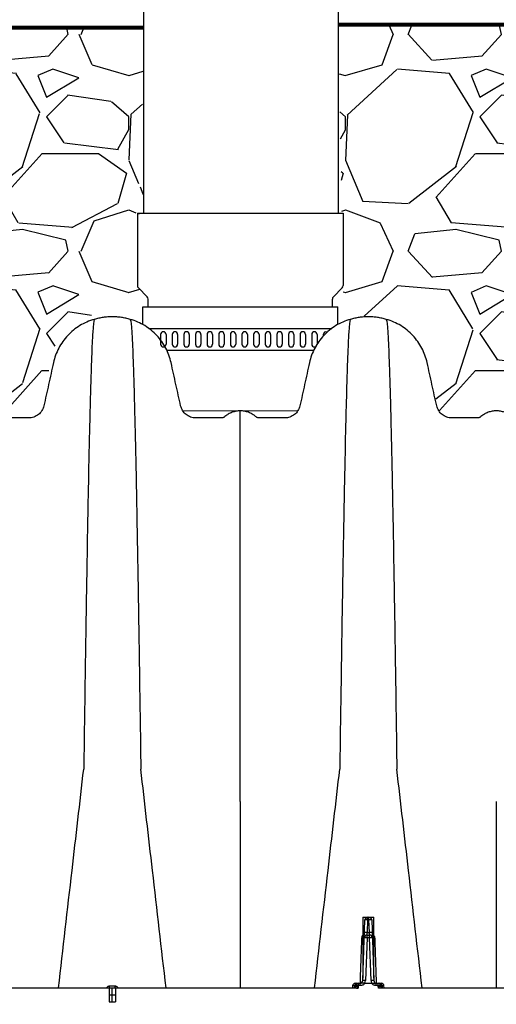
# Model space of a CAD drawing. Units: inches. Extents: x 1944 to 2407, y -1065 to -328.
# Drawn here: x 2038 to 2049, y -1042 to -1020 of the extents above; entities that cross this region are included whole.
import ezdxf

# ---------------------------------------------------------------- set-up
doc = ezdxf.new("R2010")
doc.units = ezdxf.units.IN
doc.header["$MEASUREMENT"] = 0
doc.linetypes.add('CENTERX2', pattern=[0.7999999999999999, 0.5, -0.1, 0.1, -0.1])
doc.linetypes.add('HIDDEN', pattern=[0.375, 0.25, -0.125])
doc.layers.add('0-BACKFILL INITIAL', color=253, linetype='Continuous')
doc.layers.add('45in Chamber', color=7, linetype='Continuous')
doc.layers.add('0-HATCH BORDERS', color=7, linetype='Continuous', lineweight=80)
doc.layers.add('Viewport', color=3, linetype='HIDDEN', plot=False)
pattern_1 = [(228.012787504, (3.6, 5), (-40.00000000000031, -45.00000000000001), [0.67268, -66.5954402353685]), (184.969740728, (3.15, 4.5), (59.99999999999987, 5.000000000000176), [1.15434, -114.27962380615]), (132.510447078, (2, 4.4), (50.00000000000058, -54.99999999999932), [0.8139400000000001, -80.5801629804985]), (267.273689006, (0.05, 3.15), (5.000000000000121, 100.0000000000001), [1.05119, -104.067790208145]), (292.833654178, (0, 2.1), (-24.99999999999994, 60.00000000000014), [1.030775, -102.0468656404415]), (357.273689006, (0.4, 1.15), (-100.0000000000001, 5.000000000000128), [1.05119, -104.067790208145]), (37.6942404667, (1.45, 1.1), (-64.99999999999999, -49.99999999999986), [1.390145, -137.62424274458]), (72.2553283749, (2.55, 1.95), (35.00000000000014, 110), [1.31244, -129.9316074840669]), (121.429565615, (2.95, 3.2), (-40.0000000000001, 64.99999999999994), [1.05475, -104.420365548645]), (175.236358309, (2.4, 4.1), (54.99999999999992, -5.00000000000019), [1.20416, -59.0038128939615]), (222.397437798, (1.2, 4.2), (-59.99999999999982, -54.99999999999986), [1.55724, -154.1668750239745]), (138.814074834, (5, 3.1), (-35.00000000000016, 30), [0.5315049999999999, -52.61922406367349]), (171.46923439, (4.600000000000001, 3.45), (64.99999999999999, -9.999999999999975), [1.011185, -100.107557080785]), (225, (3.6, 3.6), (-5.551115123125783e-16, -4.999999999999664), [0.707105, -6.3639628118655]), (203.198590514, (3.25, 4.2), (24.99999999999995, 9.999999999999877), [0.38079, -37.6980755293195]), (291.801409486, (2.9, 4.050000000000001), (-4.99999999999842, 15.00000000000051), [0.538515, -26.3873090356725]), (30.96375653209999, (3.1, 3.55), (15.00000000000027, 9.999999999999897), [0.874645, -28.2801144742265]), (161.565051177, (3.85, 4), (10.00000000000006, -4.999999999999884), [0.632455, -15.178933300842]), (16.389540334, (0, 4.050000000000001), (49.99999999999983, 15.00000000000022), [0.886, -87.714225733347]), (70.3461759419, (0.8500000000000001, 4.3), (-20.0000000000061, -55.00000000001698), [0.7433049999999999, -73.58703873659499]), (293.198590514, (3.85, 5), (-9.999999999999853, 24.99999999999996), [0.761575, -37.3172905293195]), (343.610459666, (4.149999999999999, 4.3), (-49.99999999999983, 15.00000000000022), [0.8859999999999999, -87.71422573334497]), (339.44395478, (0, 0.95), (-25.00000000000018, 10.00000000000012), [0.8543999999999999, -41.86561872658749]), (294.775140569, (0.8, 0.65), (-25.00000000000003, 55.00000000000001), [0.71589, -70.87321531638]), (66.8014094864, (3.9, 0), (9.999999999999906, 24.99999999999985), [0.761575, -37.3172905293195]), (17.3540246363, (4.2, 0.7000000000000001), (-64.99999999999989, -19.99999999999982), [0.838155, -82.97711807120001]), (69.44395478040002, (1.45, 0), (-10.00000000000004, -24.99999999999977), [0.4272, -42.29281872658749]), (101.309932474, (3.6, 0), (-4.999999999999819, 20.00000000000006), [0.25495, -25.240147567964]), (165.963756532, (3.55, 0.25), (14.99999999999979, -5.000000000000007), [1.030775, -19.5847531280885]), (186.009005957, (2.55, 0.5), (50.00000000000023, 4.999999999999916), [0.9552499999999999, -94.56961587271401]), (303.690067526, (3.1, 3.1), (-4.999999999999936, 9.999999999999929), [0.7211099999999998, -17.30664637732]), (353.157226587, (3.5, 2.5), (85.00000000000007, -10.00000000000026), [1.25897, -124.6378131201415]), (60.9453959009, (4.75, 2.35), (-19.99999999999988, -34.99999999999989), [0.51478, -50.963370704935]), (90, (5, 2.8), (-4.999999999999999, 5), [0.3, -4.699999999999999]), (120.256437164, (2.45, 0.65), (20.00000000000004, -35.00000000000004), [0.69462, -68.76759994724901]), (48.01278750420001, (2.1, 1.25), (40, 44.99999999999987), [1.34536, -65.92276023536849]), (0, (3, 2.25), (5, 5), [1.3, -3.7]), (325.3048464690001, (4.3, 2.25), (50.0000000000007, -34.99999999999913), [0.7905699999999999, -78.26637150420999]), (254.054604099, (4.95, 1.8), (-5.000000000000188, -20.00000000000002), [0.72801, -35.6725394464025]), (207.645975364, (4.75, 1.1), (-94.99999999999974, -50.00000000000024), [1.185325, -117.347370911297]), (175.42607874, (3.7, 0.55), (-64.99999999999977, 5.000000000000007), [1.253995, -124.1453670398445])]

msp = doc.modelspace()

# ---------------------------------------------------------------- hatches: boundary and pattern name
at = {"layer": '0-BACKFILL INITIAL'}
h = msp.add_hatch(dxfattribs=at)
h.set_pattern_fill('GRAVEL', color=256, scale=5)
h.set_pattern_definition(pattern_1)
edge = h.paths.add_edge_path()
edge.add_line((2040.365969682313, -1019.815851493502), (1989.58672424447, -1019.879075011081))
edge.add_line((1989.58672424447, -1019.879075011081), (1989.528341698967, -1042.131717741896))
edge.add_line((1989.528341698967, -1042.131717741896), (2014.864130457097, -1042.131716393515))
edge.add_arc((2015.145690828085, -1042.165150326493), 0.2835384813128269, 88.44402172349947, 173.2281131531994, ccw=False)
edge.add_line((2015.15338992032, -1041.881716393514), (2015.815338260747, -1041.881716393514))
edge.add_arc((2015.795575834363, -1041.48649306238), 0.3957171148294144, 272.8625874085969, 352.3657201661589)
edge.add_arc((2094.984374059455, -1047.552314301186), 79.02570192376155, 165.4510090578017, 175.6360119453807, ccw=False)
edge.add_arc((2020.462815793318, -1028.821574067447), 2.266713861836329, 82.24367554478903, 150.3563231403257, ccw=False)
edge.add_arc((2021.45326702572, -1027.513063094126), 1.1607876990999, 59.661851878984294, 126.136842760955, ccw=False)
edge.add_arc((2010.875950401281, -1030.901591156379), 11.99591348627896, 12.540616641311487, 21.46838038498089, ccw=False)
edge.add_line((2022.585669330899, -1028.29689866788), (2022.959752738864, -1026.722375345994))
edge.add_arc((2023.520631425487, -1027.423359425503), 0.8977547442548871, 52.78765832145808, 128.6643644096549, ccw=False)
edge.add_line((2024.063567168791, -1026.708387846016), (2024.576597156131, -1028.556389533141))
edge.add_line((2024.576597156131, -1028.556389533141), (2024.685028128902, -1028.727048203729))
edge.add_line((2024.685028128902, -1028.727048203729), (2026.030461798765, -1028.740485140389))
edge.add_arc((1938.083012246543, -999.3700951866062), 92.72202375260058, 341.5330591094651, 342.6413591595874)
edge.add_line((2026.582098913256, -1027.033886465739), (2026.824269847776, -1026.818879520832))
edge.add_arc((2027.815593151702, -1027.897350451068), 1.464862259829115, 19.98478094941919, 132.5890145931643, ccw=False)
edge.add_line((2029.192246439356, -1027.396703703489), (2029.554456920158, -1028.675019970067))
edge.add_arc((2030.588621037491, -1041.30753300978), 12.67477341494165, 83.45401005796691, 94.68009798177428, ccw=False)
edge.add_line((2032.033553995599, -1028.715390623884), (2032.282736048774, -1027.389011775377))
edge.add_arc((2033.707968992196, -1027.959312579073), 1.535099980362699, 3.1419039994221976, 158.1913953712148, ccw=False)
edge.add_line((2035.240761490163, -1027.875175144568), (2035.409258210623, -1028.679217017978))
edge.add_arc((2036.691512104844, -1043.169325096498), 14.54673183833527, 85.02891452211139, 95.05702664353089, ccw=False)
edge.add_line((2037.952030035814, -1028.677309994307), (2038.34857201075, -1027.071133271158))
edge.add_arc((2039.534482650912, -1027.781476537199), 1.38237896470418, 58.43149843562361, 149.0790031381125, ccw=False)
edge.add_line((2040.258182353223, -1026.603669106873), (2040.321512293859, -1026.0245124014))
edge.add_arc((2048.798304480544, -1024.516820780519), 8.609828093516938, 167.678227133628, 190.0852259224802, ccw=False)
edge.add_line((2040.386807646447, -1022.679469205591), (2040.365532924102, -1021.787811962235))
edge.add_arc((2083.966881447219, -1022.839674744507), 43.61403453416159, 178.6180333305639, 181.598525804647)
edge.add_line((2040.369820050756, -1024.056328327124), (2040.355751838898, -1023.428582413939))
edge.add_arc((2001.015430684492, -1022.140227291438), 39.36141165473482, 358.1242924240325, 361.1265689764284)
edge.add_line((2040.369233875262, -1021.366339783047), (2040.369969468039, -1021.588500061514))
edge.add_line((2040.369969468039, -1021.588500061514), (2040.369004002519, -1022.510174974533))
edge.add_line((2040.369004002519, -1022.510174974533), (2040.366176567782, -1024.091356920909))
edge.add_arc((2040.332414700036, -1025.598395818814), 1.507417030390823, 88.7166296682884, 94.00518410080204)
edge.add_line((2040.227126545674, -1024.094660300825), (2040.225586398296, -1025.802507716915))
edge.add_line((2040.225586398296, -1025.802507716915), (2040.367923600627, -1020.886017172547))
edge.add_line((2040.367923600627, -1020.886017172547), (2040.36936030527, -1020.431303735566))
edge.add_line((2040.36936030527, -1020.431303735566), (2040.365969682313, -1019.815851493502))
h = msp.add_hatch(dxfattribs=at)
h.set_pattern_fill('GRAVEL', color=256, scale=5)
h.set_pattern_definition(pattern_1)
edge = h.paths.add_edge_path()
edge.add_line((2085.513987804713, -1019.886114393133), (2044.870838290545, -1019.746407204042))
edge.add_line((2044.870838290545, -1019.746407204042), (2044.990917317985, -1026.537892748588))
edge.add_line((2044.990917317985, -1026.537892748588), (2045.58548316719, -1026.453062111952))
edge.add_line((2045.58548316719, -1026.453062111952), (2045.991116609103, -1026.538618853835))
edge.add_line((2045.991116609103, -1026.538618853835), (2046.319145013052, -1026.682367744801))
edge.add_arc((2045.471399977283, -1027.974287115531), 1.545227266824756, 3.5239569392733188, 56.72750060322221, ccw=False)
edge.add_line((2047.013705505366, -1027.879308359051), (2047.159628722485, -1028.567185361704))
edge.add_line((2047.159628722485, -1028.567185361704), (2047.18660428885, -1028.62105279602))
edge.add_arc((2047.519778432535, -1028.432649255265), 0.3827543653436847, 209.487320504448, 264.2097090032129)
edge.add_line((2047.481163221451, -1028.813450738537), (2048.117037202533, -1028.805467570408))
edge.add_arc((2048.513326450655, -1029.228040343289), 0.5793210824384463, 47.61585711915188, 133.1615728250565, ccw=False)
edge.add_line((2048.903845626527, -1028.800129499966), (2049.591739809302, -1028.810402692335))
edge.add_line((2049.591739809302, -1028.810402692335), (2049.647070178488, -1028.790071745418))
edge.add_arc((2049.464181000857, -1028.405400888405), 0.4259344075440045, 295.4284375406046, 342.6502568157305)
edge.add_line((2049.870736357215, -1028.532416091221), (2050.129607546499, -1027.421730396975))
edge.add_arc((2051.471100532523, -1027.881943620403), 1.418238217850417, 21.87378211121802, 161.0649314954614, ccw=False)
edge.add_line((2052.787235287621, -1027.353560285128), (2053.085483677743, -1028.600239108801))
edge.add_arc((2053.397996736206, -1028.46634660865), 0.3399876664040226, 203.1921362947468, 283.9076603315)
edge.add_line((2053.479715431614, -1028.796367317285), (2053.970275358347, -1028.794867231719))
edge.add_arc((2054.424446429898, -1029.379713444228), 0.74048393265497, 52.16833925655237, 127.8316607434476, ccw=False)
edge.add_line((2054.878617501449, -1028.794867231719), (2055.493929365691, -1028.766505241604))
edge.add_arc((2055.507759844731, -1028.504619334918), 0.2622508537088736, 266.9769560294347, 345.4640798411422)
edge.add_line((2055.76161617466, -1028.570440866547), (2056.09177090148, -1027.269284201402))
edge.add_arc((2057.382132271803, -1027.859207346391), 1.418817036482868, 21.05442099392451, 155.4312251218932, ccw=False)
edge.add_line((2058.706228541508, -1027.349490904074), (2058.992259195352, -1028.565026993909))
edge.add_arc((2059.27960964646, -1028.507559898296), 0.2930405242115893, 191.3093583332986, 281.803127681159)
edge.add_line((2059.339550935146, -1028.794404439365), (2059.882889643622, -1028.79999784352))
edge.add_arc((2060.328204867757, -1029.326956194405), 0.6899208305408042, 49.79994344534202, 130.200056554658, ccw=False)
edge.add_line((2060.773520091893, -1028.79999784352), (2061.403578292583, -1028.787849544195))
edge.add_arc((2061.347280130406, -1028.446730626262), 0.345733422214366, 279.3715991605789, 354.0286238291919)
edge.add_line((2061.691137600165, -1028.482697829746), (2061.990167557614, -1027.280961729194))
edge.add_arc((2063.258413308538, -1027.840577606091), 1.386224085208973, 18.02807183428598, 156.1904378036823, ccw=False)
edge.add_line((2064.576580723021, -1027.411564923517), (2064.909413467295, -1028.769429610538))
edge.add_arc((2065.433941036363, -1028.471830667589), 0.6030707268276306, 209.5690891190002, 242.7392944771519)
edge.add_line((2065.157710510411, -1029.007919277884), (2065.193168380984, -1028.313726755419))
edge.add_arc((2066.396322839717, -1050.576825405798), 22.29558571036202, 87.71875581703472, 93.0934004261614, ccw=False)
edge.add_line((2067.283792014762, -1028.298909420872), (2067.315698351461, -1029.002832551566))
edge.add_arc((2067.001042703349, -1028.427555650733), 0.6557070150005954, 298.6770635229815, 345.8700601475047)
edge.add_line((2067.636911028586, -1028.58762801712), (2067.846669906375, -1027.480864089126))
edge.add_arc((2069.201982267745, -1027.87839279118), 1.412409524833566, 19.93960121027959, 163.6529802927217, ccw=False)
edge.add_line((2070.529721572849, -1027.396719661846), (2070.801752976656, -1028.577913367249))
edge.add_arc((2071.145158095293, -1028.43811161391), 0.3707716355702026, 202.1514572524579, 277.92752519485)
edge.add_line((2071.19629505873, -1028.805339903552), (2071.696417691564, -1028.801493939497))
edge.add_arc((2072.133937586013, -1029.287091798161), 0.6536275226594983, 45.597423918062475, 132.0186059676423, ccw=False)
edge.add_line((2072.5912777983, -1028.820113352617), (2073.180533587148, -1028.803432879881))
edge.add_arc((2073.116621661146, -1028.396205485844), 0.412212184123024, 278.9194747619862, 346.1298874587814)
edge.add_line((2073.516814422564, -1028.495021670999), (2073.822165880437, -1027.217247988561))
edge.add_arc((2075.1106151656, -1027.92502442917), 1.470050696512917, 30.836853857520282, 151.2189402458791, ccw=False)
edge.add_line((2076.372845327981, -1027.171483410052), (2076.70388506486, -1028.530134046159))
edge.add_arc((2077.075379259483, -1028.430728700032), 0.3845638561769316, 194.980395787511, 264.8597246672621)
edge.add_line((2077.040924480326, -1028.813745968142), (2077.657086873715, -1028.796766276212))
edge.add_arc((2078.054176925782, -1029.204723568386), 0.5693062986552958, 43.953756837256606, 134.2266179346845, ccw=False)
edge.add_line((2078.464020656339, -1028.809580836945), (2079.1236864663, -1028.802439472153))
edge.add_arc((2079.006429263178, -1028.36504393519), 0.4528400461957879, 285.0070178093055, 343.0113741509986)
edge.add_line((2079.439508627608, -1028.497355580721), (2079.708045965725, -1027.321962738115))
edge.add_arc((2081.011185215415, -1027.81666348259), 1.393879740388998, 22.03593429612448, 159.2121203971548, ccw=False)
edge.add_line((2082.303240269909, -1027.293696498141), (2082.603511540167, -1028.378062871977))
edge.add_arc((2083.023493745783, -1028.386468486734), 0.4200663130903087, 178.8534229467581, 281.0143027920242)
edge.add_line((2083.103749109371, -1028.79879697715), (2083.54423125909, -1028.802714753813))
edge.add_arc((2083.942696365089, -1029.131056940896), 0.5163167947263537, 36.42521358404218, 140.5108830864239, ccw=False)
edge.add_line((2084.358141679458, -1028.824481952867), (2085.03893279448, -1028.791902966892))
edge.add_arc((2084.89145508648, -1028.338056057084), 0.4772071792202972, 288.0015881241797, 360.0111116185757)
edge.add_line((2085.368662256727, -1028.337963510231), (2085.684289026202, -1027.053958089353))
edge.add_line((2085.684289026202, -1027.053958089353), (2085.513987804713, -1019.886114393133))

# ---------------------------------------------------------------- linework, layer by layer
at = {"color": 8, "linetype": 'Continuous', "lineweight": 25}
for p, q in [((2045.435398301387, -1040.327742597357), (2045.435398301387, -1041.734653784982)), ((2045.435398301387, -1040.327742597357), (2045.685398301387, -1040.327742597357)), ((2045.545332194709, -1040.389543929065), (2045.545332194709, -1040.328742597358)), ((2045.545332194709, -1040.328742597358), (2045.575464408065, -1040.328742597358)), ((2045.575464408065, -1040.389543929065), (2045.575464408065, -1040.328742597358)), ((2045.685398301387, -1041.734653784982), (2045.685398301387, -1040.327742597357)), ((2045.433362857711, -1041.79294126565), (2045.482370572607, -1040.389543929065)), ((2045.545332194709, -1040.389543929065), (2045.535121454718, -1040.68194126565)), ((2045.575464408065, -1040.389543929065), (2045.545332194709, -1040.389543929065)), ((2045.585675148056, -1040.68194126565), (2045.575464408065, -1040.389543929065)), ((2045.638426030167, -1040.389543929065), (2045.687433745064, -1041.79294126565)), ((2045.530874996139, -1040.803543929065), (2045.496324479813, -1041.79294126565)), ((2045.530874996139, -1040.742742597357), (2045.535121454718, -1040.68194126565)), ((2045.530874996139, -1040.803543929065), (2045.530874996139, -1040.742742597357)), ((2045.530874996139, -1040.742742597357), (2045.589921606635, -1040.742742597357)), ((2045.589921606635, -1040.803543929065), (2045.530874996139, -1040.803543929065)), ((2045.535121454718, -1040.68194126565), (2045.585675148056, -1040.68194126565)), ((2045.589921606635, -1040.742742597357), (2045.585675148056, -1040.68194126565)), ((2045.589921606635, -1040.803543929065), (2045.589921606635, -1040.742742597357)), ((2045.624472122961, -1041.79294126565), (2045.589921606635, -1040.803543929065)), ((2045.198775072098, -1041.914543929065), (2045.197231620591, -1041.958742597357)), ((2045.269442826283, -1041.914543929065), (2045.198775072098, -1041.914543929065)), ((2045.242636074463, -1041.914543929065), (2045.241525869647, -1041.95072432801)), ((2045.2617366942, -1041.853742597357), (2045.376352708501, -1041.853742597357)), ((2045.330238521719, -1041.911408554302), (2045.328266808273, -1041.96787103993)), ((2045.3332366942, -1041.908513252793), (2045.330238521719, -1041.911408554302)), ((2045.3332366942, -1041.908513252793), (2045.3332366942, -1041.853742597357)), ((2045.376352708501, -1041.908513252793), (2045.3332366942, -1041.908513252793)), ((2045.376352708501, -1041.908513252793), (2045.376352708501, -1041.853742597357)), ((2045.478221148671, -1041.856410837087), (2045.478221148671, -1041.853742597357)), ((2045.478221148671, -1041.853742597357), (2045.642575454103, -1041.853742597357)), ((2045.642575454103, -1041.856410837078), (2045.478221148671, -1041.856410837087)), ((2045.642575454103, -1041.856410837078), (2045.642575454103, -1041.853742597357)), ((2045.744443894273, -1041.908513252793), (2045.744443894273, -1041.853742597357)), ((2045.744443894273, -1041.853742597357), (2045.859059908574, -1041.853742597357)), ((2045.787559908574, -1041.908513252793), (2045.744443894273, -1041.908513252793)), ((2045.787559908574, -1041.908513252793), (2045.787559908574, -1041.853742597357)), ((2045.790558081055, -1041.911408554302), (2045.787559908574, -1041.908513252793)), ((2045.792529794501, -1041.96787103993), (2045.790558081055, -1041.911408554302)), ((2045.922021530676, -1041.914543929065), (2045.851353776491, -1041.914543929065)), ((2045.878160528312, -1041.914543929065), (2045.879270733127, -1041.95072432801)), ((2045.923564982184, -1041.958742597357), (2045.922021530676, -1041.914543929065))]:
    msp.add_line(p, q, dxfattribs=at)
at = {"color": 7, "linetype": 'Continuous', "lineweight": 25}
for p, q in [((2045.328266808273, -1041.96787103993), (2033.975729794501, -1041.96787103993)), ((2034.079041933625, -1041.958742597357), (2045.224954669149, -1041.958742597357)), ((2051.236666808273, -1041.96787103993), (2045.792529794501, -1041.96787103993)), ((2045.895841933625, -1041.958742597357), (2051.133354669149, -1041.958742597357))]:
    msp.add_line(p, q, dxfattribs=at)
at = {"color": 7, "linetype": 'Continuous'}
for p, q in [((2039.579998301387, -1041.958742597357), (2039.723998301387, -1041.958742597357)), ((2039.579998301387, -1041.958742597357), (2039.579998301387, -1042.278742597357)), ((2039.723998301387, -1041.958742597357), (2039.723998301387, -1042.278742597357)), ((2039.579998301387, -1042.278742597357), (2039.723998301387, -1042.278742597357))]:
    msp.add_line(p, q, dxfattribs=at)
at = {"color": 7, "linetype": 'CENTERX2'}
for p, q in [((2039.579998301387, -1042.118742597358), (2039.723998301387, -1042.118742597358)), ((2039.651998301387, -1042.278742597357), (2039.651998301387, -1041.958742597357))]:
    msp.add_line(p, q, dxfattribs=at)
at = {"color": 8, "linetype": 'Continuous', "lineweight": 25}
for centre, radius, start, end in [((2045.545332194709, -1040.391742597357), 0.0630000000000015, 90, 177.9999999999961), ((2045.575464408065, -1040.391742597357), 0.06300000000000106, 2.000000000003946, 90), ((2045.513851383658, -1040.841201659686), 0.4527535169320924, 86.01289860038355, 93.98710139961646), ((2045.606945219116, -1040.841201659686), 0.45275351693207, 86.01289860038355, 93.98710139961646), ((2045.530874996139, -1040.805742597357), 0.06300000000000831, 90, 177.9999999999961), ((2045.499394185088, -1041.255201659686), 0.452753516931569, 86.01289860038355, 93.98710139961646), ((2045.503640643667, -1041.133598996271), 0.4527535169320235, 86.01289860038355, 93.98710139961646), ((2045.617155959108, -1041.133598996271), 0.452753516932103, 86.01289860038355, 93.98710139961646), ((2045.589921606635, -1040.805742597357), 0.06300000000000217, 2.000000000003946, 90), ((2045.621402417686, -1041.255201659686), 0.4527535169315821, 86.01289860038355, 93.98710139961646), ((2045.415670215046, -1040.621956791837), 0.1955016288840461, 269.0474183216319, 275.7915797191023), ((2045.705126387728, -1040.621956791837), 0.1955016288846635, 264.2084202809239, 270.9525816783681), ((2045.2617366942, -1041.916742597357), 0.06299999999999517, 90, 177.9999999999961), ((2045.211560895456, -1041.898742597357), 0.06000000000000216, 270, 351.5850319152858), ((2045.222055833821, -1041.903087308721), 0.05573073119474469, 272.9815868642567, 355.3957478354891), ((2045.301854514299, -1041.912856986064), 0.05924246275560768, 93.76816506749455, 181.6317313022982), ((2045.214595995692, -1041.889807073931), 0.07730909199024737, 295.1126689838474, 343.7649871636266), ((2045.3332366942, -1041.916742597357), 0.0629999999999935, 90, 171.5850319152858), ((2045.309687669052, -1042.435434856128), 0.5244291206158093, 87.7541699219752, 92.28022612425833), ((2045.370401235608, -1041.790742597358), 0.06299999999999362, 270, 358.000000000009), ((2045.464843668762, -1042.244598996271), 0.4527535169319374, 86.01289860038355, 93.98710139961646), ((2045.370401235608, -1041.788543929065), 0.1260000000000377, 328.8386593968903, 357.999999999996), ((2045.655952934013, -1042.244598996271), 0.4527535169319675, 86.01289860038355, 93.98710139961646), ((2045.750395367166, -1041.788543929065), 0.1260000000001031, 182.000000000017, 211.161340603085), ((2045.750395367166, -1041.790742597358), 0.06299999999999395, 182.000000000004, 270), ((2045.787559908574, -1041.916742597357), 0.0629999999999985, 8.414968084714225, 90), ((2045.811108933723, -1042.435434856127), 0.5244291206157934, 87.71977387574167, 92.24583007802482), ((2045.818942088475, -1041.912856986064), 0.05924246275560768, 358.3682686977016, 86.23183493250548), ((2045.906200607082, -1041.889807073931), 0.07730909199028885, 196.2350128363931, 244.8873310161527), ((2045.898740768953, -1041.903087308721), 0.05573073119474482, 184.6042521645109, 267.0184131357433), ((2045.909235707318, -1041.898742597357), 0.05999999999999495, 188.4149680847141, 270), ((2045.859059908574, -1041.916742597357), 0.06300000000000094, 2.000000000003946, 90)]:
    msp.add_arc(centre, radius, start, end, dxfattribs=at)
at = {"color": 7, "linetype": 'Continuous', "lineweight": 25}
for centre, radius, start, end in [((2039.255201330889, -1041.923593091803), 0.3362958088298859, 354.0005102592474, 1.576270884638639), ((2040.048795271886, -1041.923593091803), 0.3362958088305923, 178.4237291153614, 185.9994897407395)]:
    msp.add_arc(centre, radius, start, end, dxfattribs=at)
for points, knots in [([(2040.068036644656, -1026.540292578526), (2040.034256780637, -1026.530695993814), (2039.966032742443, -1026.513841225311), (2039.862193433723, -1026.495695787522), (2039.757348008383, -1026.484773528402), (2039.687114873775, -1026.482342597119), (2039.61688172894, -1026.482342597357), (2039.546648594143, -1026.484773528648), (2039.441803168366, -1026.495695787845), (2039.337963859117, -1026.513841225796), (2039.269739820551, -1026.530695994466), (2039.235959956351, -1026.540292579276)], [0, 0, 0, 0, 0.1249999998950847, 0.2499999997901694, 0.3749999996852541, 0.4999999995803389, 0.4999999995803389, 0.6249999996852543, 0.7499999997901694, 0.8749999998950847, 1, 1, 1, 1]), ([(2045.976436644657, -1026.540292578526), (2045.942656780637, -1026.530695993814), (2045.874432742443, -1026.513841225311), (2045.770593433723, -1026.495695787522), (2045.665748008383, -1026.484773528402), (2045.595514873775, -1026.482342597119), (2045.52528172894, -1026.482342597357), (2045.455048594144, -1026.484773528648), (2045.350203168366, -1026.495695787845), (2045.246363859117, -1026.513841225796), (2045.178139820551, -1026.530695994466), (2045.144359956351, -1026.540292579276)], [0, 0, 0, 0, 0.1249999998950847, 0.2499999997901694, 0.3749999996852541, 0.4999999995803389, 0.4999999995803389, 0.6249999996852543, 0.7499999997901694, 0.8749999998950847, 1, 1, 1, 1]), ([(2039.235959956351, -1026.540292579276), (2039.119250055814, -1026.573448913237), (2038.894876557196, -1026.671703917349), (2038.611342169626, -1026.903116437927), (2038.401503349097, -1027.199342550861), (2038.319764462946, -1027.424028375287), (2038.275394602126, -1027.624167883795), (2038.238061492272, -1027.79256665988), (2038.183002255442, -1028.040922827654), (2038.128406608703, -1028.287187875666), (2038.092024971823, -1028.451294834517), (2038.064863145536, -1028.573813915323), (2038.033516921462, -1028.64988867794), (2037.952615785824, -1028.741152192923), (2037.845958417607, -1028.801181457773), (2037.764049189394, -1028.815742597357), (2037.674506457709, -1028.815742597357), (2037.577631424123, -1028.815742597357), (2037.429905767905, -1028.815742597357), (2037.281508260141, -1028.815742597357), (2037.18334350686, -1028.815742597357), (2037.126839664007, -1028.815742597357), (2037.1114402056, -1028.814254910246), (2037.089731207394, -1028.80807395378), (2037.069671615519, -1028.798250066847), (2037.057598182421, -1028.789394326376), (2037.027780000884, -1028.763038406991), (2036.975567336078, -1028.724698086453), (2036.888175093397, -1028.682225315946), (2036.794566828259, -1028.656172002736), (2036.73005461716, -1028.650320516085), (2036.697798301387, -1028.650320516085)], [0, 0, 0, 0, 0.08693232188924105, 0.1738646437784821, 0.260796965667723, 0.3477292875569641, 0.3477292875569641, 0.4123423675190812, 0.4769554474811981, 0.5415685274433152, 0.6061816074054323, 0.6061816074054323, 0.6376801862667172, 0.6691787651280021, 0.700677343989287, 0.732175922850572, 0.732175922850572, 0.7682320456798217, 0.8042881685090715, 0.8403442913383212, 0.876400414167571, 0.876400414167571, 0.8822546436761884, 0.8881088731848059, 0.8939631026934234, 0.8998173322020407, 0.8998173322020407, 0.9248629991515306, 0.9499086661010204, 0.9749543330505102, 1, 1, 1, 1]), ([(2039.235959956351, -1026.540292579276), (2039.224082786637, -1026.597404027905), (2039.2089616471, -1026.670114126748), (2039.185284448496, -1027.115878606685), (2039.167021284858, -1027.59559835249), (2039.146387878506, -1028.283187539741), (2039.124834752825, -1029.127917546232), (2039.104314143769, -1030.073210884384), (2039.082740589078, -1031.199041639589), (2039.062238273602, -1032.359169445886), (2039.043890725577, -1033.49359798532), (2039.020171533595, -1035.032296925872), (2039.005053541355, -1036.086340249833), (2038.993178273952, -1036.914297172141)], [0, 0, 0, 0, 0.1479410737815725, 0.1883477018335169, 0.295666990746291, 0.3754487487273764, 0.4419579494127173, 0.5615899656769098, 0.6280613843949993, 0.7078088203151939, 0.8141208068500226, 0.8539908548509086, 1, 1, 1, 1]), ([(2040.068036644656, -1026.540292578526), (2040.079913814457, -1026.597404027195), (2040.095034954104, -1026.670114126088), (2040.11871215288, -1027.115878606118), (2040.136975316651, -1027.595598351997), (2040.157608723153, -1028.283187539328), (2040.179161848991, -1029.1279175459), (2040.199682458197, -1030.073210884127), (2040.221256013044, -1031.199041639401), (2040.24175832867, -1032.359169445759), (2040.260105876828, -1033.493597985239), (2040.283825068982, -1035.03229692584), (2040.298943061332, -1036.086340249818), (2040.310818328822, -1036.914297172141)], [0, 0, 0, 0, 0.1479410737815725, 0.1883477018335169, 0.295666990746291, 0.3754487487273764, 0.4419579494127173, 0.5615899656769098, 0.6280613843949993, 0.7078088203151939, 0.8141208068500226, 0.8539908548509086, 1, 1, 1, 1]), ([(2042.606198301387, -1028.650320516085), (2042.573941985614, -1028.650320516085), (2042.509429774516, -1028.656172002736), (2042.415821509378, -1028.682225315945), (2042.328429266697, -1028.724698086452), (2042.27621660189, -1028.76303840699), (2042.246398420353, -1028.789394326375), (2042.234324987256, -1028.798250066846), (2042.214265395381, -1028.80807395378), (2042.192556397174, -1028.814254910247), (2042.177156938767, -1028.815742597357), (2042.120653095914, -1028.815742597357), (2042.022488342628, -1028.815742597357), (2041.874090834853, -1028.815742597357), (2041.726365178632, -1028.815742597357), (2041.629490145056, -1028.815742597357), (2041.539947413355, -1028.815742597474), (2041.458038185104, -1028.801181457877), (2041.351380816858, -1028.741152193001), (2041.270479681199, -1028.649888677985), (2041.239133457114, -1028.573813915327), (2041.211971630716, -1028.451294834528), (2041.175589993836, -1028.287187875676), (2041.120994347089, -1028.040922827633), (2041.065935110254, -1027.792566659838), (2041.028602000405, -1027.624167883769), (2040.984232139813, -1027.424028375043), (2040.902493253492, -1027.199342550285), (2040.692654432512, -1026.903116437045), (2040.40912004438, -1026.6717039164), (2040.184746545371, -1026.573448912414), (2040.068036644648, -1026.540292578557)], [0, 0, 0, 0, 0.02504566693127841, 0.05009133386255682, 0.07513700079383523, 0.1001826677251136, 0.1001826677251136, 0.106036897228922, 0.1118911267327301, 0.1177453562365384, 0.1235995857403465, 0.1235995857403465, 0.1596557085416774, 0.1957118313430082, 0.2317679541443389, 0.2678240769456698, 0.2678240769456698, 0.2993226558085431, 0.3308212346714162, 0.3623198135342895, 0.3938183923971628, 0.3938183923971628, 0.4584314723092469, 0.5230445522213311, 0.5876576321334152, 0.6522707120454994, 0.6522707120454994, 0.7392030340341245, 0.8261353560227497, 0.9130676780113749, 1, 1, 1, 1]), ([(2045.144359956351, -1026.540292579276), (2045.027650055813, -1026.573448913237), (2044.803276557196, -1026.671703917349), (2044.519742169626, -1026.903116437927), (2044.309903349097, -1027.199342550861), (2044.228164462946, -1027.424028375287), (2044.183794602126, -1027.624167883795), (2044.146461492272, -1027.79256665988), (2044.091402255443, -1028.040922827654), (2044.036806608703, -1028.287187875666), (2044.000424971823, -1028.451294834517), (2043.973263145536, -1028.573813915323), (2043.941916921463, -1028.64988867794), (2043.861015785825, -1028.741152192923), (2043.754358417607, -1028.801181457773), (2043.672449189393, -1028.815742597357), (2043.582906457709, -1028.815742597357), (2043.486031424123, -1028.815742597357), (2043.338305767905, -1028.815742597357), (2043.18990826014, -1028.815742597357), (2043.09174350686, -1028.815742597357), (2043.035239664006, -1028.815742597357), (2043.0198402056, -1028.814254910246), (2042.998131207394, -1028.80807395378), (2042.978071615519, -1028.798250066847), (2042.965998182422, -1028.789394326376), (2042.936180000885, -1028.763038406991), (2042.883967336078, -1028.724698086453), (2042.796575093397, -1028.682225315946), (2042.702966828259, -1028.656172002736), (2042.638454617161, -1028.650320516085), (2042.606198301387, -1028.650320516085)], [0, 0, 0, 0, 0.08693232188924105, 0.1738646437784821, 0.260796965667723, 0.3477292875569641, 0.3477292875569641, 0.4123423675190812, 0.4769554474811981, 0.5415685274433152, 0.6061816074054323, 0.6061816074054323, 0.6376801862667172, 0.6691787651280021, 0.700677343989287, 0.732175922850572, 0.732175922850572, 0.7682320456798217, 0.8042881685090715, 0.8403442913383212, 0.876400414167571, 0.876400414167571, 0.8822546436761884, 0.8881088731848059, 0.8939631026934234, 0.8998173322020407, 0.8998173322020407, 0.9248629991515306, 0.9499086661010204, 0.9749543330505102, 1, 1, 1, 1]), ([(2045.144359956351, -1026.540292579276), (2045.132482786637, -1026.597404027905), (2045.1173616471, -1026.670114126748), (2045.093684448496, -1027.115878606685), (2045.075421284858, -1027.59559835249), (2045.054787878506, -1028.283187539741), (2045.033234752826, -1029.127917546232), (2045.012714143769, -1030.073210884384), (2044.991140589078, -1031.199041639589), (2044.970638273602, -1032.359169445886), (2044.952290725577, -1033.49359798532), (2044.928571533595, -1035.032296925872), (2044.913453541355, -1036.086340249833), (2044.901578273953, -1036.914297172141)], [0, 0, 0, 0, 0.1479410737815725, 0.1883477018335169, 0.295666990746291, 0.3754487487273764, 0.4419579494127173, 0.5615899656769098, 0.6280613843949993, 0.7078088203151939, 0.8141208068500226, 0.8539908548509086, 1, 1, 1, 1]), ([(2045.976436644657, -1026.540292578526), (2045.988313814457, -1026.597404027195), (2046.003434954104, -1026.670114126088), (2046.02711215288, -1027.115878606118), (2046.045375316651, -1027.595598351997), (2046.066008723153, -1028.283187539328), (2046.08756184899, -1029.1279175459), (2046.108082458196, -1030.073210884127), (2046.129656013044, -1031.199041639401), (2046.150158328669, -1032.359169445759), (2046.168505876828, -1033.493597985239), (2046.192225068983, -1035.03229692584), (2046.207343061333, -1036.086340249818), (2046.219218328822, -1036.914297172141)], [0, 0, 0, 0, 0.1479410737815725, 0.1883477018335169, 0.295666990746291, 0.3754487487273764, 0.4419579494127173, 0.5615899656769098, 0.6280613843949993, 0.7078088203151939, 0.8141208068500226, 0.8539908548509086, 1, 1, 1, 1]), ([(2048.514598301387, -1028.650320516085), (2048.482341985614, -1028.650320516085), (2048.417829774516, -1028.656172002736), (2048.324221509378, -1028.682225315945), (2048.236829266697, -1028.724698086452), (2048.18461660189, -1028.76303840699), (2048.154798420353, -1028.789394326375), (2048.142724987256, -1028.798250066846), (2048.122665395381, -1028.80807395378), (2048.100956397174, -1028.814254910247), (2048.085556938767, -1028.815742597357), (2048.029053095914, -1028.815742597357), (2047.930888342628, -1028.815742597357), (2047.782490834853, -1028.815742597357), (2047.634765178632, -1028.815742597357), (2047.537890145056, -1028.815742597357), (2047.448347413354, -1028.815742597474), (2047.366438185104, -1028.801181457877), (2047.259780816858, -1028.741152193001), (2047.178879681199, -1028.649888677985), (2047.147533457114, -1028.573813915327), (2047.120371630716, -1028.451294834528), (2047.083989993836, -1028.287187875676), (2047.029394347089, -1028.040922827633), (2046.974335110254, -1027.792566659838), (2046.937002000404, -1027.624167883769), (2046.892632139813, -1027.424028375043), (2046.810893253491, -1027.199342550285), (2046.601054432512, -1026.903116437045), (2046.31752004438, -1026.6717039164), (2046.093146545371, -1026.573448912414), (2045.976436644647, -1026.540292578557)], [0, 0, 0, 0, 0.02504566693127841, 0.05009133386255682, 0.07513700079383523, 0.1001826677251136, 0.1001826677251136, 0.106036897228922, 0.1118911267327301, 0.1177453562365384, 0.1235995857403465, 0.1235995857403465, 0.1596557085416774, 0.1957118313430082, 0.2317679541443389, 0.2678240769456698, 0.2678240769456698, 0.2993226558085431, 0.3308212346714162, 0.3623198135342895, 0.3938183923971628, 0.3938183923971628, 0.4584314723092469, 0.5230445522213311, 0.5876576321334152, 0.6522707120454994, 0.6522707120454994, 0.7392030340341245, 0.8261353560227497, 0.9130676780113749, 1, 1, 1, 1]), ([(2051.052759956351, -1026.540292579276), (2050.936050055813, -1026.573448913237), (2050.711676557196, -1026.671703917349), (2050.428142169626, -1026.903116437927), (2050.218303349097, -1027.199342550861), (2050.136564462946, -1027.424028375287), (2050.092194602126, -1027.624167883795), (2050.054861492272, -1027.79256665988), (2049.999802255442, -1028.040922827654), (2049.945206608702, -1028.287187875666), (2049.908824971822, -1028.451294834517), (2049.881663145536, -1028.573813915323), (2049.850316921462, -1028.64988867794), (2049.769415785825, -1028.741152192923), (2049.662758417607, -1028.801181457773), (2049.580849189393, -1028.815742597357), (2049.491306457709, -1028.815742597357), (2049.394431424123, -1028.815742597357), (2049.246705767905, -1028.815742597357), (2049.098308260141, -1028.815742597357), (2049.00014350686, -1028.815742597357), (2048.943639664007, -1028.815742597357), (2048.9282402056, -1028.814254910246), (2048.906531207394, -1028.80807395378), (2048.886471615519, -1028.798250066847), (2048.874398182421, -1028.789394326376), (2048.844580000884, -1028.763038406991), (2048.792367336078, -1028.724698086453), (2048.704975093397, -1028.682225315946), (2048.611366828259, -1028.656172002736), (2048.546854617161, -1028.650320516085), (2048.514598301387, -1028.650320516085)], [0, 0, 0, 0, 0.08693232188924105, 0.1738646437784821, 0.260796965667723, 0.3477292875569641, 0.3477292875569641, 0.4123423675190812, 0.4769554474811981, 0.5415685274433152, 0.6061816074054323, 0.6061816074054323, 0.6376801862667172, 0.6691787651280021, 0.700677343989287, 0.732175922850572, 0.732175922850572, 0.7682320456798217, 0.8042881685090715, 0.8403442913383212, 0.876400414167571, 0.876400414167571, 0.8822546436761884, 0.8881088731848059, 0.8939631026934234, 0.8998173322020407, 0.8998173322020407, 0.9248629991515306, 0.9499086661010204, 0.9749543330505102, 1, 1, 1, 1]), ([(2042.606198301389, -1037.66407473874), (2042.606198301389, -1036.938436256848), (2042.606198301389, -1036.014651000829), (2042.606198301389, -1034.666859023444), (2042.606198301389, -1033.675547216789), (2042.606198301389, -1032.661458981148), (2042.606198301389, -1031.678774790797), (2042.606198301389, -1030.855915872976), (2042.606198301389, -1030.123114759148), (2042.606198301389, -1029.524769126863), (2042.606198301389, -1029.121768405174), (2042.606198301389, -1028.749899134408), (2042.606198301389, -1028.69412741298), (2042.606198301389, -1028.650320516085)], [0, 0, 0, 0, 0.1460091451490914, 0.1858791931499774, 0.2921911796848061, 0.3719386156050007, 0.4384100343230902, 0.5580420505872827, 0.6245512512726236, 0.704333009253709, 0.8116522981664831, 0.8520589262184275, 1, 1, 1, 1]), ([(2038.411258228418, -1041.958742597357), (2038.515267818508, -1041.056231479402), (2038.664295984499, -1039.763085562958), (2038.858856151115, -1038.08333540449), (2038.948341504141, -1037.304522527559), (2038.993178273952, -1036.914297172141)], [0, 0, 0, 0, 0.5354791532098097, 0.7672511357906486, 1, 1, 1, 1]), ([(2040.892738374357, -1041.958742597357), (2040.788728784267, -1041.056231479402), (2040.639700618275, -1039.763085562958), (2040.445140451659, -1038.08333540449), (2040.355655098633, -1037.304522527559), (2040.310818328822, -1036.914297172141)], [0, 0, 0, 0, 0.5354791532098092, 0.7672511357906484, 1, 1, 1, 1]), ([(2044.319658228418, -1041.958742597357), (2044.423667818508, -1041.056231479402), (2044.572695984499, -1039.763085562958), (2044.767256151115, -1038.08333540449), (2044.856741504141, -1037.304522527559), (2044.901578273953, -1036.914297172141)], [0, 0, 0, 0, 0.5354791532098093, 0.7672511357906484, 1, 1, 1, 1]), ([(2046.801138374356, -1041.958742597357), (2046.697128784267, -1041.056231479402), (2046.548100618275, -1039.763085562958), (2046.353540451659, -1038.08333540449), (2046.264055098633, -1037.304522527559), (2046.219218328822, -1036.914297172141)], [0, 0, 0, 0, 0.5354791532098094, 0.7672511357906484, 1, 1, 1, 1]), ([(2042.606198301387, -1037.66407473874), (2042.606198301387, -1038.454519444448), (2042.606198301387, -1039.882158062654), (2042.606198301387, -1041.317922092728), (2042.606198301387, -1041.958742597357)], [0, 0, 0, 0, 0.5536728242201023, 1, 1, 1, 1]), ([(2048.514598301387, -1037.66407473874), (2048.514598301387, -1038.454519444448), (2048.514598301387, -1039.882158062654), (2048.514598301387, -1041.317922092728), (2048.514598301387, -1041.958742597357)], [0, 0, 0, 0, 0.5536728242201023, 1, 1, 1, 1])]:
    msp.add_open_spline(points, degree=3, knots=knots, dxfattribs=at)
at = {"color": 8, "linetype": 'Continuous', "lineweight": 25}
for points, knots in [([(2045.412420015956, -1040.817431401703), (2045.413382191327, -1040.808659998854), (2045.415787834052, -1040.786729629299), (2045.423891025591, -1040.762757589505), (2045.4342760713, -1040.75156787956), (2045.435398301387, -1040.750358695748)], [0, 0, 0, 0, 0.3728603138367899, 0.9322299540953072, 0.9999999999999999, 0.9999999999999999, 0.9999999999999999, 0.9999999999999999]), ([(2045.685398301387, -1040.751914143201), (2045.690874014862, -1040.759855714843), (2045.704497239855, -1040.779613837282), (2045.706924774471, -1040.803278502395), (2045.708376586818, -1040.817431401703)], [0, 0, 0, 0, 0.4019395905240183, 1, 1, 1, 1]), ([(2045.376970917156, -1041.851985962807), (2045.379231108504, -1041.786275028608), (2045.391104939728, -1041.441065078767), (2045.402883506712, -1041.096449326034), (2045.412420015956, -1040.817431401703)], [0, 0, 0, 0, 0.1903506380093238, 1, 1, 1, 1]), ([(2045.708376586818, -1040.817431401703), (2045.709695142263, -1040.855986351245), (2045.716287924199, -1041.048761236718), (2045.72807310984, -1041.393444448262), (2045.738616871005, -1041.700032590073), (2045.743847017161, -1041.852113120563)], [0, 0, 0, 0, 0.1118922039642397, 0.5594614196257766, 1, 1, 1, 1]), ([(2039.528906888732, -1041.958742597357), (2039.530596350773, -1041.954214895858), (2039.534891939163, -1041.942702863314), (2039.549076364714, -1041.928161971669), (2039.568856626169, -1041.916549952689), (2039.583879672813, -1041.915076847998), (2039.591369883062, -1041.914342385533)], [0, 0, 0, 0, 0.1794717272886099, 0.4563207988030498, 0.7289317125983014, 1, 1, 1, 1]), ([(2039.712626719712, -1041.914342385533), (2039.716425532814, -1041.914540584596), (2039.727820735973, -1041.915135117288), (2039.746533649939, -1041.922010571857), (2039.764258700106, -1041.937341491572), (2039.774370103331, -1041.950810327521), (2039.775958333011, -1041.958656801142), (2039.775975699295, -1041.958742597357)], [0, 0, 0, 0, 0.1379315067938869, 0.413749637025154, 0.7004167339571492, 0.996724246877372, 1, 1, 1, 1]), ([(2045.288822234406, -1041.911420985904), (2045.292117171849, -1041.91504657816), (2045.295414840733, -1041.919255140964), (2045.302057141028, -1041.928235300883), (2045.305334667635, -1041.932932174656), (2045.315157371424, -1041.947404852466), (2045.321744637709, -1041.957647341914), (2045.328266808273, -1041.96787103993)], [0, 0, 0, 0, 0.2500000000000064, 0.2500000000000064, 0.5000000000000129, 0.5000000000000129, 1, 1, 1, 1]), ([(2045.478221148671, -1041.853742597357), (2045.468203736385, -1041.853742597357), (2045.458485172688, -1041.853742597357), (2045.439513711152, -1041.853742597357), (2045.430567887531, -1041.853742597357), (2045.413714136428, -1041.853742597357), (2045.40572116746, -1041.853742597357), (2045.390588491453, -1041.853742597357), (2045.383411787436, -1041.853742597357), (2045.376352708501, -1041.853742597357)], [0, 0, 0, 0, 0.25, 0.25, 0.5, 0.5, 0.75, 0.75, 1, 1, 1, 1]), ([(2045.478221148671, -1041.856410837087), (2045.477590764294, -1041.856410837087), (2045.477076126264, -1041.856862010703), (2045.476172453529, -1041.857712193951), (2045.475760639169, -1041.858177695048), (2045.474544567628, -1041.859583918839), (2045.473764416927, -1041.860547296768), (2045.471397236028, -1041.863414178951), (2045.469798769433, -1041.865303257695), (2045.464858035934, -1041.870812087967), (2045.461382581456, -1041.874286672175), (2045.450360874759, -1041.884061532546), (2045.442111104539, -1041.889784698813), (2045.424679079421, -1041.898973378291), (2045.415494806284, -1041.902493123099), (2045.396155127313, -1041.907303994029), (2045.386324149004, -1041.908513252793), (2045.376352708501, -1041.908513252793)], [0, 0, 0, 0, 0.01562500000000992, 0.01562500000000992, 0.03125000000001984, 0.03125000000001984, 0.0625000000000446, 0.0625000000000446, 0.1250000000000605, 0.1250000000000605, 0.2500000000000532, 0.2500000000000532, 0.5000000000000355, 0.5000000000000355, 0.7500000000000178, 0.7500000000000178, 1, 1, 1, 1]), ([(2045.642575454103, -1041.853742597357), (2045.65259286639, -1041.853742597357), (2045.662311430086, -1041.853742597357), (2045.681282891622, -1041.853742597357), (2045.690228715243, -1041.853742597357), (2045.707082466346, -1041.853742597357), (2045.715075435315, -1041.853742597357), (2045.730208111321, -1041.853742597357), (2045.737384815338, -1041.853742597357), (2045.744443894273, -1041.853742597357)], [0, 0, 0, 0, 0.25, 0.25, 0.5, 0.5, 0.75, 0.75, 1, 1, 1, 1]), ([(2045.744443894273, -1041.908513252793), (2045.734476608348, -1041.908513252793), (2045.724555219394, -1041.907284985532), (2045.705330979134, -1041.902497926933), (2045.696156753751, -1041.898992567898), (2045.678675203701, -1041.889780759266), (2045.670470462236, -1041.884087155116), (2045.659451833547, -1041.87432277857), (2045.655970078496, -1041.870845593147), (2045.651012927277, -1041.865320894461), (2045.649407258953, -1041.86342367111), (2045.647036397314, -1041.860552430117), (2045.646255046545, -1041.859587542583), (2045.645037656675, -1041.858179582401), (2045.64462545481, -1041.857713533217), (2045.643720807179, -1041.85686221102), (2045.64320787008, -1041.856410837085), (2045.6425754541, -1041.856410837087)], [0, 0, 0, 0, 0.2500000000000054, 0.2500000000000054, 0.5000000000000108, 0.5000000000000108, 0.7500000000000162, 0.7500000000000162, 0.8750000000000204, 0.8750000000000204, 0.937500000000025, 0.937500000000025, 0.9687500000000298, 0.9687500000000298, 0.9843750000000149, 0.9843750000000149, 1, 1, 1, 1]), ([(2045.831974368368, -1041.911420985904), (2045.828679430925, -1041.91504657816), (2045.825381762041, -1041.919255140964), (2045.818739461746, -1041.928235300883), (2045.815461935139, -1041.932932174656), (2045.80563923135, -1041.947404852466), (2045.799051965067, -1041.957647341915), (2045.792529794501, -1041.96787103993)], [0, 0, 0, 0, 0.249999999999981, 0.249999999999981, 0.499999999999962, 0.499999999999962, 1, 1, 1, 1]), ([(2045.843189885074, -1041.907560976095), (2045.845393089937, -1041.907558216401), (2045.84705000552, -1041.907553617757), (2045.849302060809, -1041.907541060767), (2045.849883133768, -1041.907533053234), (2045.84988165915, -1041.907523085162)], [0, 0, 0, 0, 0.5, 0.5, 1, 1, 1, 1]), ([(2045.247405947093, -1041.959808522441), (2045.260811407946, -1041.96079389956), (2045.274293799849, -1041.962113026034), (2045.301261154274, -1041.964883864041), (2045.314772990724, -1041.966365250689), (2045.328266808273, -1041.96787103993)], [0, 0, 0, 0, 0.5, 0.5, 1, 1, 1, 1]), ([(2045.873390655681, -1041.959808522441), (2045.859985194828, -1041.96079389956), (2045.846502802925, -1041.962113026034), (2045.819535448501, -1041.964883864041), (2045.80602361205, -1041.966365250689), (2045.792529794501, -1041.96787103993)], [0, 0, 0, 0, 0.5, 0.5, 1, 1, 1, 1])]:
    msp.add_open_spline(points, degree=3, knots=knots, dxfattribs=at)
at = {"color": 7, "linetype": 'Continuous', "lineweight": 25}
msp.add_open_spline([(2039.591369883062, -1041.914342385533), (2039.631788828612, -1041.914344783003), (2039.672207774162, -1041.914344783003), (2039.712626719712, -1041.914342385533)], degree=3, dxfattribs=at)
at = {"color": 8, "linetype": 'Continuous', "lineweight": 25}
for points in [[(2045.270914943624, -1041.907523085162), (2045.270911996369, -1041.907543007918), (2045.273203268122, -1041.907555460414), (2045.2776067177, -1041.907560976095)], [(2045.2776067177, -1041.907560976095), (2045.280688703288, -1041.907564836535), (2045.284463025974, -1041.909089848791), (2045.288822234406, -1041.911420985904)], [(2045.831974368368, -1041.911420985904), (2045.836339408301, -1041.909086730329), (2045.840102952001, -1041.907564842732), (2045.843189885074, -1041.907560976095)], [(2045.247405947093, -1041.959808522441), (2045.239857485381, -1041.959253667853), (2045.23233510895, -1041.958742597357), (2045.224954669149, -1041.958742597357)], [(2045.895841933625, -1041.958742597357), (2045.888457292403, -1041.958742597357), (2045.880940642662, -1041.959253555737), (2045.873390655681, -1041.959808522441)]]:
    msp.add_open_spline(points, degree=3, dxfattribs=at)
at = {"color": 7, "linetype": 'Continuous'}
msp.add_point((2039.651998301387, -1042.118742597358), dxfattribs=at)
at = {"layer": '0-HATCH BORDERS'}
for p, q in [((2040.370838290545, -1019.819293194492), (1989.229116246069, -1019.819293194492)), ((2105.73040692377, -1019.746407204042), (2044.870838290545, -1019.746407204042))]:
    msp.add_line(p, q, dxfattribs=at)
at = {"layer": '45in Chamber'}
for p, q in [((2040.370838290545, -999.1541939816766), (2040.370838290545, -1019.819293194492)), ((2044.870838290545, -1019.746407204042), (2044.870838290545, -999.1541939816767)), ((2040.370838290545, -1019.819293194492), (2040.370838290545, -1024.084886059106)), ((2044.870838290545, -1024.084886059106), (2044.870838290545, -1019.746407204042)), ((2040.231198301389, -1024.091861015377), (2040.231198301389, -1025.758448805719)), ((2040.231198301389, -1024.091861015377), (2044.981198301389, -1024.091861015377)), ((2044.981198301389, -1024.091861015377), (2044.981198301389, -1025.758448805719)), ((2040.254629758894, -1025.815017348214), (2040.457766843884, -1026.018154433203)), ((2044.957766843883, -1025.815017348214), (2044.754629758894, -1026.018154433203)), ((2040.356198301389, -1026.659927228872), (2040.356198301389, -1026.250320515795)), ((2040.356198301389, -1026.250320515795), (2044.856198301389, -1026.250320515795)), ((2040.481198301389, -1026.250320515795), (2040.481198301389, -1026.074722975698)), ((2044.731198301389, -1026.250320515795), (2044.731198301389, -1026.074722975698)), ((2044.856198301389, -1026.659927229047), (2044.856198301389, -1026.250320515795)), ((2040.496407902241, -1026.750320515795), (2044.715988700751, -1026.750320515795)), ((2040.767593957882, -1026.887670972946), (2040.767593957882, -1027.112970058643)), ((2040.892593957882, -1026.887670972946), (2040.892593957882, -1027.112970058643)), ((2041.035791786129, -1026.887670972946), (2041.035791786129, -1027.112970058643)), ((2041.160791786129, -1026.887670972946), (2041.160791786129, -1027.112970058643)), ((2041.303989614376, -1026.887670972946), (2041.303989614376, -1027.112970058643)), ((2041.428989614376, -1026.887670972946), (2041.428989614376, -1027.112970058643)), ((2041.572187442623, -1026.887670972946), (2041.572187442623, -1027.112970058643)), ((2041.697187442623, -1026.887670972946), (2041.697187442623, -1027.112970058643)), ((2041.84038527087, -1026.887670972946), (2041.84038527087, -1027.112970058643)), ((2041.96538527087, -1026.887670972946), (2041.96538527087, -1027.112970058643)), ((2042.108583099117, -1026.887670972946), (2042.108583099117, -1027.112970058643)), ((2042.233583099117, -1026.887670972946), (2042.233583099117, -1027.112970058643)), ((2042.376780927363, -1026.887670972946), (2042.376780927363, -1027.112970058643)), ((2042.501780927363, -1026.887670972946), (2042.501780927363, -1027.112970058643)), ((2042.64497875561, -1026.887670972946), (2042.64497875561, -1027.112970058643)), ((2042.76997875561, -1026.887670972946), (2042.76997875561, -1027.112970058643)), ((2042.913176583857, -1026.887670972946), (2042.913176583857, -1027.112970058643)), ((2043.038176583857, -1026.887670972946), (2043.038176583857, -1027.112970058643)), ((2043.181374412104, -1026.887670972946), (2043.181374412104, -1027.112970058643)), ((2043.306374412104, -1026.887670972946), (2043.306374412104, -1027.112970058643)), ((2043.449572240351, -1026.887670972946), (2043.449572240351, -1027.112970058643)), ((2043.574572240351, -1026.887670972946), (2043.574572240351, -1027.112970058643)), ((2043.717770068597, -1026.887670972946), (2043.717770068597, -1027.112970058643)), ((2043.842770068597, -1026.887670972946), (2043.842770068597, -1027.112970058643)), ((2043.985967896844, -1026.887670972946), (2043.985967896844, -1027.112970058643)), ((2044.110967896844, -1026.887670972946), (2044.110967896844, -1027.112970058643)), ((2044.254165725091, -1026.887670972946), (2044.254165725091, -1027.112970058643)), ((2044.379165725091, -1026.887670972946), (2044.379165725091, -1027.112970058643)), ((2044.522363553338, -1026.887670972946), (2044.522363553338, -1026.92436226065)), ((2040.910111417866, -1027.250320515795), (2044.30228518497, -1027.250320515795))]:
    msp.add_line(p, q, dxfattribs=at)
at = {"layer": '45in Chamber', "linetype": 'Continuous', "lineweight": 15}
msp.add_line((2043.933587698887, -1028.65032051609), (2041.278808903749, -1028.65032051609), dxfattribs=at)
at = {"layer": '45in Chamber'}
for centre, radius, start, end in [((2040.311198301389, -1025.758448805719), 0.08, 180, 225.0000000000089), ((2044.901198301389, -1025.758448805719), 0.08, 314.9999999999911, 0), ((2040.401198301389, -1026.074722975698), 0.08, 0, 45.00000000000887), ((2044.811198301389, -1026.074722975698), 0.08, 134.9999999999911, 180), ((2040.830093957882, -1026.887670972946), 0.0625, 0, 180), ((2041.098291786129, -1026.887670972946), 0.0625, 0, 180), ((2041.366489614376, -1026.887670972946), 0.0625, 0, 180), ((2041.634687442623, -1026.887670972946), 0.0625, 0, 180), ((2041.90288527087, -1026.887670972946), 0.0625, 0, 180), ((2042.171083099117, -1026.887670972946), 0.0625, 0, 180), ((2042.439280927363, -1026.887670972946), 0.0625, 0, 180), ((2042.70747875561, -1026.887670972946), 0.0625, 0, 180), ((2042.975676583857, -1026.887670972946), 0.0625, 0, 180), ((2043.243874412104, -1026.887670972946), 0.0625, 0, 180), ((2043.512072240351, -1026.887670972946), 0.0625, 0, 180), ((2043.780270068597, -1026.887670972946), 0.0625, 0, 180), ((2044.048467896844, -1026.887670972946), 0.0625, 0, 180), ((2044.316665725091, -1026.887670972946), 0.0625, 0, 180), ((2044.584863553338, -1026.887670972946), 0.0625, 61.41320586147823, 180), ((2040.830093957882, -1027.112970058643), 0.0625, 180, 0), ((2041.098291786129, -1027.112970058643), 0.0625, 180, 0), ((2041.366489614376, -1027.112970058643), 0.0625, 180, 0), ((2041.634687442623, -1027.112970058643), 0.0625, 180, 0), ((2041.90288527087, -1027.112970058643), 0.0625, 180, 0), ((2042.171083099117, -1027.112970058643), 0.0625, 180, 0), ((2042.439280927363, -1027.112970058643), 0.0625, 180, 0), ((2042.70747875561, -1027.112970058643), 0.0625, 180, 0), ((2042.975676583857, -1027.112970058643), 0.0625, 180, 0), ((2043.243874412104, -1027.112970058643), 0.0625, 180, 0), ((2043.512072240351, -1027.112970058643), 0.0625, 180, 0), ((2043.780270068597, -1027.112970058643), 0.0625, 180, 0), ((2044.048467896844, -1027.112970058643), 0.0625, 180, 0), ((2044.316665725091, -1027.112970058643), 0.0625, 180, 0)]:
    msp.add_arc(centre, radius, start, end, dxfattribs=at)
at = {"layer": 'Viewport'}
msp.add_open_spline([(1963.78088866145, -997.164703974554), (1965.288038403727, -1006.636581699641), (1979.244106517808, -1024.334483731734), (1964.416037508278, -1067.458648625186), (2007.411869990764, -1060.888238718894), (2038.298923794748, -1053.669364994567), (2074.060503708641, -1066.246351598673), (2096.561758113863, -1064.198919794793), (2105.730406923767, -1063.022789416968)], degree=3, knots=[49.99050337854342, 49.99050337854342, 49.99050337854342, 49.99050337854342, 79.47074530712403, 115.5472316935912, 139.9608807028002, 179.4232802075426, 219.2605016610678, 246.7989260681973, 246.7989260681973, 246.7989260681973, 246.7989260681973], dxfattribs=at)

doc.saveas('drawing.dxf')
